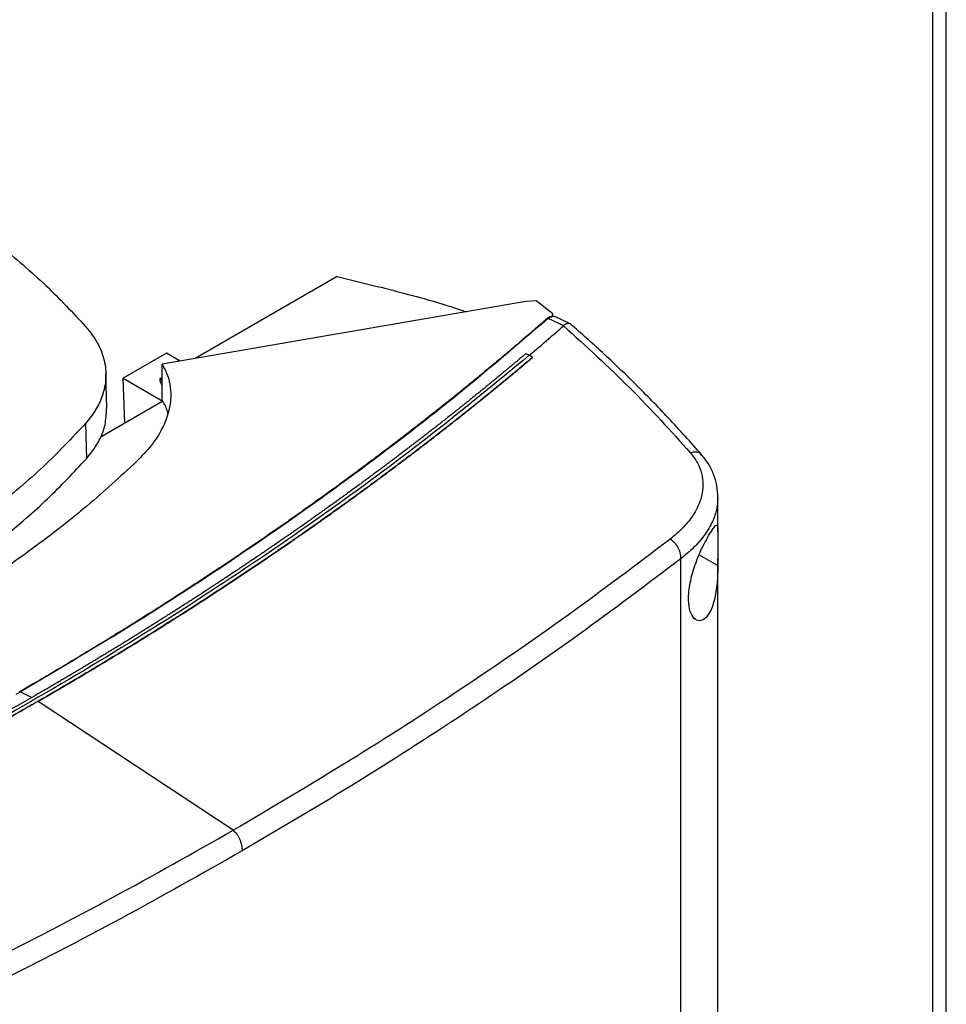
# Model space of a CAD drawing. Extents: x 0.4 to 10.6, y 0.4 to 8.1.
# Drawn here: x 3.1 to 3.3, y 5.9 to 6.1 of the extents above; entities that cross this region are included whole.
import ezdxf

# ---------------------------------------------------------------- set-up
doc = ezdxf.new("R2010")
doc.units = 0
doc.linetypes.add('SLD-SOLID', pattern=[0])
doc.layers.get('0').update_dxf_attribs({"linetype": 'CONTINUOUS'})

msp = doc.modelspace()

# ---------------------------------------------------------------- linework, layer by layer
at = {"color": 7, "linetype": 'SLD-SOLID'}
for p, q in [((3.28328, 6.78948), (3.28328, 5.2979)), ((3.28636, 5.29892), (3.28636, 6.78519)), ((3.1498, 6.02857), (3.118, 6.01022)), ((3.19209, 6.02298), (3.11056, 6.00894)), ((3.19441, 6.02311), (3.19209, 6.02298)), ((3.19818, 6.02027), (3.19441, 6.02311)), ((3.19766, 6.01955), (3.19712, 6.01921)), ((3.20058, 6.01757), (3.19712, 6.01921)), ((3.19766, 6.01955), (3.19788, 6.01948)), ((3.19818, 6.02027), (3.19788, 6.01948)), ((3.19861, 6.01959), (3.19807, 6.01967)), ((3.19818, 6.01965), (3.19818, 6.02027)), ((3.20205, 6.01797), (3.19861, 6.0196)), ((3.20057, 6.01757), (3.20054, 6.01753)), ((3.1115, 6.01142), (3.1018, 6.00582)), ((3.11459, 6.00963), (3.1115, 6.01142)), ((3.19213, 6.01133), (3.19286, 6.01094)), ((3.1936, 6.01048), (3.19286, 6.01094)), ((3.1936, 6.01045), (3.1936, 6.01048)), ((3.11056, 6.00092), (3.11056, 6.00894)), ((3.09813, 5.99898), (3.09794, 6.00688)), ((3.11056, 6.00593), (3.11011, 6.00566)), ((3.1018, 6.00582), (3.1107, 6.00068)), ((3.10217, 5.99571), (3.1018, 6.00582)), ((3.11071, 6.00065), (3.09663, 5.99252)), ((3.1107, 6.00068), (3.11056, 6.00092)), ((3.0934, 5.99568), (3.09357, 5.98773)), ((3.23516, 5.97135), (3.23516, 5.97894)), ((3.22687, 5.6585), (3.22687, 5.96534)), ((3.23516, 5.68505), (3.23516, 5.96531)), ((3.07882, 5.93552), (3.08133, 5.93421)), ((3.08276, 5.93339), (3.08276, 5.93336)), ((3.12646, 5.90445), (3.08276, 5.93336))]:
    msp.add_line(p, q, dxfattribs=at)
at = {"color": 8, "linetype": 'SLD-SOLID'}
for p, q in [((3.11011, 6.00566), (3.11056, 6.00509)), ((3.23095, 5.9662), (3.23515, 5.96385)), ((3.07786, 5.93498), (3.07882, 5.93552))]:
    msp.add_line(p, q, dxfattribs=at)
at = {"color": 7, "linetype": 'SLD-SOLID'}
for points, knots in [([(3.07398, 6.03565), (3.0758, 6.03417), (3.07944, 6.03121), (3.08613, 6.02519), (3.09052, 6.0205), (3.09341, 6.0174)], [0, 0, 0, 0, 0.253924, 0.507848, 1, 1, 1, 1]), ([(3.1498, 6.02857), (3.15457, 6.02742), (3.1641, 6.02513), (3.17372, 6.02243), (3.17843, 6.0208), (3.17877, 6.02068)], [0, 0, 0, 0, 0.482785, 0.9623583, 1, 1, 1, 1]), ([(3.19687, 6.01917), (3.19675, 6.01906), (3.19611, 6.01851), (3.19497, 6.01751), (3.19344, 6.01618), (3.19139, 6.01442), (3.18932, 6.01265), (3.18724, 6.0109), (3.18568, 6.00959), (3.1841, 6.00827), (3.18252, 6.00697), (3.18093, 6.00566), (3.17934, 6.00436), (3.17774, 6.00306), (3.17613, 6.00176), (3.17452, 6.00047), (3.17289, 5.99917), (3.17127, 5.99789), (3.16963, 5.9966), (3.16799, 5.99532), (3.16634, 5.99404), (3.16468, 5.99276), (3.16302, 5.99148), (3.1608, 5.98979), (3.15856, 5.9881), (3.15631, 5.98642), (3.15461, 5.98516), (3.15291, 5.9839), (3.1512, 5.98265), (3.14949, 5.98139), (3.14777, 5.98015), (3.14604, 5.9789), (3.14431, 5.97766), (3.14257, 5.97642), (3.14082, 5.97518), (3.13907, 5.97395), (3.13731, 5.97272), (3.13554, 5.9715), (3.13377, 5.97027), (3.13199, 5.96905), (3.12961, 5.96743), (3.12722, 5.96581), (3.12481, 5.9642), (3.123, 5.96299), (3.12119, 5.96179), (3.11937, 5.96059), (3.11754, 5.9594), (3.1157, 5.9582), (3.11386, 5.95701), (3.11202, 5.95583), (3.11016, 5.95464), (3.10831, 5.95346), (3.10644, 5.95229), (3.10457, 5.95111), (3.10269, 5.94994), (3.10081, 5.94877), (3.09829, 5.94722), (3.09576, 5.94568), (3.09322, 5.94414), (3.09131, 5.94298), (3.08939, 5.94184), (3.08746, 5.94069), (3.08553, 5.93955), (3.0836, 5.93841), (3.0813, 5.93707), (3.07964, 5.93611), (3.07862, 5.93552)], [0, 0, 0, 0, 0.003687, 0.018436, 0.033184, 0.047932, 0.07743, 0.092178, 0.106926, 0.121675, 0.136423, 0.151172, 0.16592, 0.180669, 0.195417, 0.210166, 0.224914, 0.239663, 0.254411, 0.26916, 0.283908, 0.298656, 0.313405, 0.328153, 0.35765, 0.372399, 0.387147, 0.401896, 0.416644, 0.431393, 0.446141, 0.46089, 0.475638, 0.490387, 0.505135, 0.519883, 0.534632, 0.54938, 0.564129, 0.578877, 0.593626, 0.623123, 0.637871, 0.65262, 0.667368, 0.682117, 0.696865, 0.711614, 0.726362, 0.74111, 0.755859, 0.770607, 0.785356, 0.800104, 0.814853, 0.829601, 0.84435, 0.873847, 0.888595, 0.903344, 0.918092, 0.93284, 0.947589, 0.962337, 0.977086, 1, 1, 1, 1]), ([(3.19712, 6.01921), (3.19017, 6.01327), (3.17624, 6.00136), (3.15372, 5.98412), (3.13, 5.96734), (3.10512, 5.95106), (3.08759, 5.9407), (3.07882, 5.93552)], [0, 0, 0, 0, 0.19872, 0.398288, 0.598499, 0.799141, 1, 1, 1, 1]), ([(3.19766, 6.01955), (3.19765, 6.01956), (3.19764, 6.01956), (3.19759, 6.01957), (3.19751, 6.01956), (3.19737, 6.01951), (3.19714, 6.01939), (3.19698, 6.01926), (3.19687, 6.01917)], [0, 0, 0, 0, 0.029115, 0.05783, 0.120501, 0.24953, 0.502088, 1, 1, 1, 1]), ([(3.19712, 6.01921), (3.1971, 6.01921), (3.19705, 6.01922), (3.19697, 6.01921), (3.19691, 6.01919), (3.19687, 6.01917)], [0, 0, 0, 0, 0.240031, 0.484966, 1, 1, 1, 1]), ([(3.19807, 6.01967), (3.19805, 6.01965), (3.19799, 6.0196), (3.19792, 6.01952), (3.19788, 6.01948)], [0, 0, 0, 0, 0.497825, 1, 1, 1, 1]), ([(3.09341, 6.0174), (3.09436, 6.0162), (3.09627, 6.01376), (3.09774, 6.00983), (3.09813, 6.00579), (3.09736, 6.00205), (3.09578, 5.99864), (3.0942, 5.99667), (3.0934, 5.99568)], [0, 0, 0, 0, 0.175429, 0.355945, 0.531388, 0.711914, 0.854612, 1, 1, 1, 1]), ([(3.19286, 6.01093), (3.19431, 6.01216), (3.19689, 6.01435), (3.19942, 6.01656), (3.20054, 6.01753)], [0, 0, 0, 0, 0.560234, 1, 1, 1, 1]), ([(3.20054, 6.01753), (3.20562, 6.01293), (3.21585, 6.00369), (3.22462, 5.99393), (3.22903, 5.98903)], [0, 0, 0, 0, 0.497281, 1, 1, 1, 1]), ([(3.20228, 6.0178), (3.20227, 6.01781), (3.20213, 6.01804), (3.20163, 6.01811), (3.20101, 6.01798), (3.20069, 6.01768), (3.20057, 6.01757)], [0, 0, 0, 0, 0.028517, 0.433939, 0.78562, 1, 1, 1, 1]), ([(3.23153, 5.98861), (3.22907, 5.99139), (3.22429, 5.99677), (3.2168, 6.00441), (3.20949, 6.01143), (3.20451, 6.01584), (3.20211, 6.01797)], [0, 0, 0, 0, 0.275682, 0.534024, 0.775362, 1, 1, 1, 1]), ([(3.19286, 6.01094), (3.18546, 6.00484), (3.17061, 5.99261), (3.14664, 5.97494), (3.12143, 5.95777), (3.09494, 5.94121), (3.06744, 5.92538), (3.03902, 5.91031), (3.00978, 5.89605), (2.97969, 5.88248), (2.95888, 5.87407), (2.94849, 5.86987)], [0, 0, 0, 0, 0.111407, 0.22326, 0.335435, 0.447801, 0.560228, 0.67058, 0.78074, 0.890587, 1, 1, 1, 1]), ([(3.19213, 6.01133), (3.19207, 6.01128), (3.1918, 6.01105), (3.19108, 6.01044), (3.19019, 6.00969), (3.1893, 6.00895), (3.18863, 6.00839), (3.18796, 6.00783), (3.18729, 6.00727), (3.18639, 6.00653), (3.18549, 6.00578), (3.18459, 6.00504), (3.18391, 6.00449), (3.18323, 6.00393), (3.18255, 6.00338), (3.18187, 6.00282), (3.18096, 6.00209), (3.18005, 6.00135), (3.17913, 6.00061), (3.17844, 6.00006), (3.17775, 5.99951), (3.17706, 5.99896), (3.17637, 5.99841), (3.17545, 5.99768), (3.17452, 5.99695), (3.1736, 5.99621), (3.1729, 5.99567), (3.1722, 5.99512), (3.1715, 5.99457), (3.17056, 5.99385), (3.16963, 5.99312), (3.16869, 5.99239), (3.16798, 5.99185), (3.16727, 5.99131), (3.16657, 5.99076), (3.16586, 5.99022), (3.16491, 5.9895), (3.16396, 5.98878), (3.16301, 5.98806), (3.16229, 5.98752), (3.16157, 5.98698), (3.16086, 5.98644), (3.16014, 5.9859), (3.15918, 5.98519), (3.15821, 5.98447), (3.15725, 5.98376), (3.15652, 5.98322), (3.1558, 5.98269), (3.15507, 5.98215), (3.1541, 5.98144), (3.15313, 5.98073), (3.15215, 5.98002), (3.15142, 5.97949), (3.15068, 5.97896), (3.14995, 5.97843), (3.14921, 5.9779), (3.14823, 5.97719), (3.14724, 5.97649), (3.14625, 5.97578), (3.14551, 5.97525), (3.14477, 5.97473), (3.14402, 5.9742), (3.14303, 5.9735), (3.14203, 5.9728), (3.14103, 5.9721), (3.14028, 5.97158), (3.13953, 5.97106), (3.13878, 5.97053), (3.13802, 5.97001), (3.13702, 5.96932), (3.13601, 5.96862), (3.13499, 5.96793), (3.13424, 5.96741), (3.13347, 5.96689), (3.13271, 5.96637), (3.1317, 5.96568), (3.13068, 5.965), (3.12965, 5.96431), (3.12889, 5.96379), (3.12812, 5.96328), (3.12735, 5.96276), (3.12632, 5.96208), (3.12529, 5.9614), (3.12426, 5.96071), (3.12348, 5.9602), (3.12271, 5.95969), (3.12193, 5.95918), (3.12115, 5.95867), (3.12011, 5.95799), (3.11907, 5.95731), (3.11802, 5.95664), (3.11724, 5.95613), (3.11645, 5.95563), (3.11567, 5.95512), (3.11462, 5.95445), (3.11356, 5.95377), (3.11251, 5.9531), (3.11172, 5.9526), (3.11093, 5.9521), (3.11013, 5.9516), (3.10934, 5.9511), (3.10827, 5.95043), (3.10721, 5.94976), (3.10614, 5.9491), (3.10534, 5.9486), (3.10454, 5.9481), (3.10374, 5.9476), (3.10267, 5.94694), (3.10159, 5.94628), (3.10052, 5.94562), (3.09971, 5.94513), (3.0989, 5.94463), (3.09809, 5.94414), (3.09701, 5.94349), (3.09592, 5.94283), (3.09484, 5.94218), (3.09402, 5.94169), (3.09321, 5.9412), (3.09239, 5.94071), (3.09157, 5.94022), (3.09048, 5.93957), (3.08938, 5.93892), (3.08828, 5.93827), (3.08746, 5.93779), (3.08663, 5.9373), (3.08581, 5.93682), (3.08495, 5.93632), (3.08407, 5.9358), (3.08286, 5.9351), (3.08194, 5.93457), (3.08133, 5.93422)], [0, 0, 0, 0, 0.001693, 0.008466, 0.022012, 0.028785, 0.035558, 0.042331, 0.049104, 0.055877, 0.069423, 0.076196, 0.082969, 0.089742, 0.096515, 0.103288, 0.110061, 0.123607, 0.13038, 0.137153, 0.143926, 0.150699, 0.157472, 0.164245, 0.177791, 0.184564, 0.191337, 0.19811, 0.204883, 0.211656, 0.225202, 0.231975, 0.238748, 0.245521, 0.252294, 0.259067, 0.26584, 0.279386, 0.286159, 0.292932, 0.299705, 0.306478, 0.313251, 0.320024, 0.33357, 0.340342, 0.347115, 0.353888, 0.360661, 0.367434, 0.38098, 0.387753, 0.394526, 0.401299, 0.408072, 0.414845, 0.421618, 0.435164, 0.441937, 0.44871, 0.455483, 0.462256, 0.469029, 0.482575, 0.489348, 0.496121, 0.502894, 0.509667, 0.51644, 0.523213, 0.536759, 0.543532, 0.550305, 0.557078, 0.563851, 0.570624, 0.58417, 0.590943, 0.597716, 0.604489, 0.611262, 0.618035, 0.631581, 0.638354, 0.645127, 0.6519, 0.658673, 0.665446, 0.672219, 0.685765, 0.692538, 0.699311, 0.706084, 0.712857, 0.71963, 0.733176, 0.739949, 0.746722, 0.753495, 0.760268, 0.767041, 0.773813, 0.787359, 0.794132, 0.800905, 0.807678, 0.814451, 0.821224, 0.83477, 0.841543, 0.848316, 0.855089, 0.861862, 0.868635, 0.882181, 0.888954, 0.895727, 0.9025, 0.909273, 0.916046, 0.922819, 0.936365, 0.943138, 0.949911, 0.956684, 0.963457, 0.97023, 0.977673, 0.985115, 1, 1, 1, 1]), ([(3.1936, 6.01048), (3.19353, 6.01042), (3.19321, 6.01015), (3.19263, 6.00966), (3.19185, 6.009), (3.19107, 6.00835), (3.19028, 6.00769), (3.1895, 6.00704), (3.18871, 6.00639), (3.18792, 6.00573), (3.18713, 6.00508), (3.18634, 6.00443), (3.18555, 6.00378), (3.18475, 6.00313), (3.18396, 6.00248), (3.18316, 6.00184), (3.18236, 6.00119), (3.18155, 6.00054), (3.18075, 5.9999), (3.17995, 5.99925), (3.17914, 5.99861), (3.17833, 5.99796), (3.17752, 5.99732), (3.17671, 5.99668), (3.1759, 5.99604), (3.17508, 5.9954), (3.17426, 5.99476), (3.17344, 5.99412), (3.17262, 5.99348), (3.1718, 5.99284), (3.17098, 5.9922), (3.17015, 5.99156), (3.16933, 5.99093), (3.1685, 5.99029), (3.16767, 5.98966), (3.16684, 5.98902), (3.166, 5.98839), (3.16517, 5.98776), (3.16433, 5.98713), (3.16349, 5.9865), (3.16265, 5.98587), (3.16195, 5.98534), (3.16125, 5.98482), (3.16055, 5.98429), (3.1597, 5.98367), (3.15886, 5.98304), (3.15801, 5.98241), (3.15716, 5.98179), (3.15631, 5.98116), (3.15545, 5.98054), (3.1546, 5.97991), (3.15374, 5.97929), (3.15288, 5.97867), (3.15202, 5.97805), (3.15116, 5.97743), (3.1503, 5.97681), (3.14943, 5.97619), (3.14857, 5.97557), (3.1477, 5.97495), (3.14683, 5.97434), (3.14596, 5.97372), (3.14509, 5.9731), (3.14421, 5.97249), (3.14334, 5.97188), (3.14246, 5.97126), (3.14158, 5.97065), (3.1407, 5.97004), (3.13982, 5.96943), (3.13894, 5.96882), (3.13805, 5.96821), (3.13716, 5.9676), (3.13628, 5.96699), (3.13539, 5.96639), (3.13449, 5.96578), (3.1336, 5.96517), (3.13271, 5.96457), (3.13196, 5.96407), (3.13121, 5.96356), (3.13047, 5.96306), (3.12957, 5.96246), (3.12866, 5.96186), (3.12776, 5.96126), (3.12686, 5.96066), (3.12595, 5.96006), (3.12504, 5.95946), (3.12414, 5.95886), (3.12323, 5.95826), (3.12231, 5.95767), (3.1214, 5.95707), (3.12049, 5.95648), (3.11957, 5.95588), (3.11865, 5.95529), (3.11773, 5.9547), (3.11681, 5.95411), (3.11589, 5.95352), (3.11497, 5.95293), (3.11404, 5.95234), (3.11311, 5.95175), (3.11218, 5.95116), (3.11125, 5.95058), (3.11032, 5.94999), (3.10939, 5.9494), (3.10846, 5.94882), (3.10752, 5.94824), (3.10658, 5.94765), (3.10565, 5.94707), (3.1047, 5.94649), (3.10376, 5.94591), (3.10282, 5.94533), (3.10188, 5.94475), (3.10093, 5.94417), (3.09998, 5.9436), (3.09903, 5.94302), (3.09808, 5.94245), (3.09713, 5.94187), (3.09618, 5.9413), (3.09522, 5.94072), (3.09427, 5.94015), (3.09331, 5.93958), (3.09235, 5.93901), (3.09139, 5.93844), (3.09059, 5.93796), (3.08979, 5.93749), (3.08898, 5.93702), (3.08802, 5.93645), (3.08705, 5.93588), (3.08608, 5.93532), (3.08511, 5.93475), (3.084, 5.93411), (3.08322, 5.93366), (3.08276, 5.93339)], [0, 0, 0, 0, 0.001982, 0.009908, 0.017834, 0.02576, 0.033686, 0.041612, 0.049538, 0.057464, 0.06539, 0.073316, 0.081242, 0.089168, 0.097094, 0.10502, 0.112946, 0.120872, 0.128798, 0.136724, 0.14465, 0.152577, 0.160503, 0.168429, 0.176355, 0.184281, 0.192207, 0.200133, 0.208059, 0.215985, 0.223911, 0.231837, 0.239763, 0.247689, 0.255615, 0.263541, 0.271467, 0.279393, 0.287319, 0.295246, 0.303172, 0.311098, 0.315061, 0.322987, 0.330913, 0.338839, 0.346765, 0.354691, 0.362617, 0.370543, 0.378469, 0.386395, 0.394321, 0.402247, 0.410173, 0.418099, 0.426025, 0.433951, 0.441878, 0.449804, 0.45773, 0.465656, 0.473582, 0.481508, 0.489434, 0.49736, 0.505286, 0.513212, 0.521138, 0.529064, 0.53699, 0.544916, 0.552842, 0.560768, 0.568694, 0.57662, 0.584547, 0.58851, 0.596436, 0.604362, 0.612288, 0.620214, 0.62814, 0.636066, 0.643992, 0.651918, 0.659844, 0.66777, 0.675696, 0.683622, 0.691548, 0.699474, 0.7074, 0.715326, 0.723252, 0.731179, 0.739105, 0.747031, 0.754957, 0.762883, 0.770809, 0.778735, 0.786661, 0.794587, 0.802513, 0.810439, 0.818365, 0.826291, 0.834217, 0.842143, 0.850069, 0.857995, 0.865921, 0.873848, 0.881774, 0.8897, 0.897626, 0.905552, 0.913478, 0.921404, 0.92933, 0.937256, 0.941219, 0.949145, 0.957071, 0.964997, 0.972923, 0.980849, 0.988775, 1, 1, 1, 1]), ([(3.08276, 5.93336), (3.08284, 5.93341), (3.08325, 5.93364), (3.08398, 5.93406), (3.08495, 5.93463), (3.08592, 5.93519), (3.08689, 5.93576), (3.08786, 5.93632), (3.08882, 5.93689), (3.08979, 5.93746), (3.09075, 5.93803), (3.09171, 5.9386), (3.09267, 5.93917), (3.09363, 5.93974), (3.09459, 5.94031), (3.09554, 5.94088), (3.0965, 5.94146), (3.09745, 5.94203), (3.0984, 5.94261), (3.09935, 5.94318), (3.1003, 5.94376), (3.10125, 5.94434), (3.10219, 5.94491), (3.10314, 5.94549), (3.10408, 5.94607), (3.10502, 5.94665), (3.10596, 5.94723), (3.1069, 5.94782), (3.10783, 5.9484), (3.10877, 5.94898), (3.1097, 5.94957), (3.11063, 5.95015), (3.11157, 5.95074), (3.11249, 5.95133), (3.11342, 5.95191), (3.11435, 5.9525), (3.11527, 5.95309), (3.1162, 5.95368), (3.11712, 5.95427), (3.11804, 5.95487), (3.11896, 5.95546), (3.11988, 5.95605), (3.12079, 5.95664), (3.12171, 5.95724), (3.12262, 5.95783), (3.12353, 5.95843), (3.12444, 5.95903), (3.12535, 5.95963), (3.12625, 5.96022), (3.12716, 5.96082), (3.12806, 5.96142), (3.12897, 5.96203), (3.12987, 5.96263), (3.13077, 5.96323), (3.13166, 5.96383), (3.13256, 5.96444), (3.13345, 5.96504), (3.13435, 5.96565), (3.13524, 5.96625), (3.13613, 5.96686), (3.13702, 5.96747), (3.1379, 5.96808), (3.13879, 5.96869), (3.13967, 5.9693), (3.14055, 5.96991), (3.14143, 5.97052), (3.14217, 5.97103), (3.1429, 5.97154), (3.14363, 5.97205), (3.1445, 5.97266), (3.14538, 5.97328), (3.14625, 5.97389), (3.14712, 5.97451), (3.14799, 5.97513), (3.14886, 5.97574), (3.14972, 5.97636), (3.15059, 5.97698), (3.15145, 5.9776), (3.15231, 5.97822), (3.15317, 5.97884), (3.15403, 5.97947), (3.15488, 5.98009), (3.15574, 5.98071), (3.15659, 5.98134), (3.15744, 5.98196), (3.15829, 5.98259), (3.15914, 5.98322), (3.15999, 5.98384), (3.16083, 5.98447), (3.16167, 5.9851), (3.16252, 5.98573), (3.16336, 5.98636), (3.16419, 5.98699), (3.16503, 5.98762), (3.16587, 5.98825), (3.1667, 5.98889), (3.16753, 5.98952), (3.16836, 5.99016), (3.16905, 5.99069), (3.16974, 5.99121), (3.17043, 5.99175), (3.17125, 5.99238), (3.17208, 5.99302), (3.1729, 5.99366), (3.17372, 5.9943), (3.17454, 5.99494), (3.17535, 5.99558), (3.17617, 5.99622), (3.17698, 5.99686), (3.17779, 5.9975), (3.1786, 5.99815), (3.17941, 5.99879), (3.18022, 5.99944), (3.18102, 6.00008), (3.18182, 6.00073), (3.18262, 6.00137), (3.18342, 6.00202), (3.18422, 6.00267), (3.18502, 6.00332), (3.18581, 6.00397), (3.1866, 6.00462), (3.1874, 6.00527), (3.18819, 6.00592), (3.18897, 6.00657), (3.18976, 6.00723), (3.19041, 6.00777), (3.19107, 6.00832), (3.19172, 6.00886), (3.19261, 6.00961), (3.19323, 6.01014), (3.1936, 6.01045)], [0, 0, 0, 0, 0.001982, 0.009908, 0.017834, 0.02576, 0.033686, 0.041612, 0.049538, 0.057464, 0.06539, 0.073316, 0.081242, 0.089168, 0.097094, 0.10502, 0.112946, 0.120872, 0.128798, 0.136724, 0.14465, 0.152577, 0.160503, 0.168429, 0.176355, 0.184281, 0.192207, 0.200133, 0.208059, 0.215985, 0.223911, 0.231837, 0.239763, 0.247689, 0.255615, 0.263541, 0.271467, 0.279393, 0.287319, 0.295246, 0.303172, 0.311098, 0.319024, 0.32695, 0.334876, 0.342802, 0.350728, 0.358654, 0.36658, 0.374506, 0.382432, 0.390358, 0.398284, 0.40621, 0.414136, 0.422062, 0.429988, 0.437915, 0.445841, 0.453767, 0.461693, 0.469619, 0.477545, 0.485471, 0.493397, 0.501323, 0.509249, 0.513212, 0.521138, 0.529064, 0.53699, 0.544916, 0.552842, 0.560768, 0.568694, 0.57662, 0.584547, 0.592473, 0.600399, 0.608325, 0.616251, 0.624177, 0.632103, 0.640029, 0.647955, 0.655881, 0.663807, 0.671733, 0.679659, 0.687585, 0.695511, 0.703437, 0.711363, 0.719289, 0.727216, 0.735142, 0.743068, 0.750994, 0.75892, 0.762883, 0.770809, 0.778735, 0.786661, 0.794587, 0.802513, 0.810439, 0.818365, 0.826291, 0.834217, 0.842143, 0.850069, 0.857995, 0.865921, 0.873848, 0.881774, 0.8897, 0.897626, 0.905552, 0.913478, 0.921404, 0.92933, 0.937256, 0.945182, 0.953108, 0.961034, 0.96896, 0.972923, 0.980849, 0.988775, 1, 1, 1, 1]), ([(3.11056, 6.00894), (3.111, 6.00811), (3.11188, 6.00644), (3.11247, 6.00379), (3.11256, 6.00105), (3.11203, 5.99792), (3.11064, 5.99443), (3.10825, 5.99066), (3.10597, 5.9883), (3.10481, 5.9871)], [0, 0, 0, 0, 0.113429, 0.229979, 0.349948, 0.473527, 0.643577, 0.819568, 1, 1, 1, 1]), ([(3.11011, 6.00566), (3.1101, 6.00565), (3.11007, 6.00564), (3.11005, 6.00559), (3.11002, 6.00546), (3.11008, 6.00516), (3.11026, 6.00467), (3.11045, 6.00428), (3.11056, 6.00405)], [0, 0, 0, 0, 0.0167109, 0.036951, 0.0909788, 0.2615347, 0.5771004, 1, 1, 1, 1]), ([(3.11187, 5.99795), (3.11185, 5.99803), (3.11165, 5.99895), (3.11116, 5.99984), (3.11071, 6.00065)], [0, 0, 0, 0, 0.091625, 1, 1, 1, 1]), ([(3.09357, 5.98773), (3.09451, 5.98893), (3.09643, 5.99139), (3.09794, 5.99521), (3.09804, 5.99778), (3.09809, 5.99898)], [0, 0, 0, 0, 0.340561, 0.690998, 1, 1, 1, 1]), ([(3.0934, 5.99568), (3.09031, 5.9924), (3.08415, 5.98584), (3.07348, 5.97688), (3.06214, 5.9686), (3.05397, 5.96368), (3.04987, 5.96122)], [0, 0, 0, 0, 0.26128, 0.52256, 0.760619, 1, 1, 1, 1]), ([(3.22903, 5.98903), (3.22958, 5.98831), (3.2307, 5.98683), (3.2316, 5.98443), (3.23191, 5.98191), (3.23157, 5.97932), (3.23062, 5.97674), (3.22907, 5.97423), (3.22702, 5.97184), (3.22527, 5.97039), (3.22439, 5.96966)], [0, 0, 0, 0, 0.110845, 0.226143, 0.346301, 0.471122, 0.59992, 0.731746, 0.865486, 1, 1, 1, 1]), ([(3.23516, 5.97898), (3.23512, 5.9799), (3.23504, 5.98171), (3.23426, 5.98429), (3.2331, 5.98665), (3.23198, 5.98804), (3.23144, 5.98872)], [0, 0, 0, 0, 0.26919, 0.52489, 0.767981, 1, 1, 1, 1]), ([(3.05001, 5.95324), (3.05447, 5.95593), (3.0634, 5.96133), (3.07492, 5.96993), (3.08512, 5.97871), (3.09075, 5.98471), (3.09357, 5.98773)], [0, 0, 0, 0, 0.261071, 0.522143, 0.760408, 1, 1, 1, 1]), ([(3.10481, 5.9871), (3.10119, 5.98377), (3.09391, 5.97707), (3.08162, 5.96754), (3.06843, 5.95833), (3.05883, 5.9526), (3.05402, 5.94973)], [0, 0, 0, 0, 0.247898, 0.497591, 0.748488, 1, 1, 1, 1]), ([(3.22925, 5.96138), (3.22964, 5.96268), (3.23038, 5.96511), (3.23185, 5.96829), (3.23313, 5.97066), (3.23418, 5.97228), (3.23488, 5.97305), (3.23515, 5.97272), (3.23517, 5.97134), (3.23515, 5.96926), (3.23517, 5.96669), (3.23516, 5.96479), (3.23515, 5.96385)], [0, 0, 0, 0, 0.117298, 0.219032, 0.316451, 0.417098, 0.528059, 0.65281, 0.752765, 0.835399, 0.918204, 1, 1, 1, 1]), ([(3.22439, 5.96966), (3.21685, 5.96397), (3.20175, 5.95257), (3.1777, 5.93605), (3.15272, 5.91992), (3.13522, 5.90961), (3.12646, 5.90445)], [0, 0, 0, 0, 0.248999, 0.498855, 0.749284, 1, 1, 1, 1]), ([(3.22687, 5.96534), (3.22684, 5.96579), (3.22677, 5.96665), (3.22631, 5.96776), (3.2258, 5.96853), (3.22537, 5.96901), (3.2249, 5.96941), (3.22456, 5.96958), (3.22439, 5.96966)], [0, 0, 0, 0, 0.282979, 0.548038, 0.670612, 0.785887, 0.894943, 1, 1, 1, 1]), ([(3.22687, 5.96534), (3.2193, 5.95963), (3.20412, 5.94817), (3.17996, 5.93158), (3.15487, 5.91537), (3.13729, 5.90501), (3.12849, 5.89983)], [0, 0, 0, 0, 0.248998, 0.498854, 0.749283, 1, 1, 1, 1]), ([(3.23515, 5.96385), (3.23511, 5.9625), (3.23503, 5.95977), (3.23454, 5.95663), (3.23387, 5.95444), (3.23304, 5.95267), (3.23181, 5.95141), (3.23039, 5.95137), (3.22927, 5.95248), (3.22859, 5.9546), (3.22846, 5.95763), (3.22898, 5.96009), (3.22925, 5.96138)], [0, 0, 0, 0, 0.11615, 0.235108, 0.298079, 0.363292, 0.477813, 0.578217, 0.675174, 0.77579, 0.882641, 1, 1, 1, 1]), ([(3.07862, 5.93552), (3.07866, 5.93554), (3.07871, 5.93556), (3.07879, 5.93553), (3.07882, 5.93552)], [0, 0, 0, 0, 0.5770571, 1, 1, 1, 1]), ([(3.08133, 5.93422), (3.07302, 5.92952), (3.05641, 5.92013), (3.03038, 5.90675), (3.00361, 5.89393), (2.97614, 5.88169), (2.95721, 5.87406), (2.94776, 5.87026)], [0, 0, 0, 0, 0.2007439, 0.4013006, 0.6014839, 0.8011104, 1, 1, 1, 1]), ([(3.08276, 5.93336), (3.08268, 5.93331), (3.08227, 5.93308), (3.08154, 5.93266), (3.08056, 5.9321), (3.07958, 5.93153), (3.0786, 5.93097), (3.07762, 5.93042), (3.07664, 5.92986), (3.07565, 5.9293), (3.07466, 5.92874), (3.07368, 5.92819), (3.07269, 5.92763), (3.07169, 5.92708), (3.0707, 5.92652), (3.06971, 5.92597), (3.06871, 5.92542), (3.06772, 5.92487), (3.06672, 5.92432), (3.06572, 5.92377), (3.06472, 5.92322), (3.06372, 5.92267), (3.06271, 5.92213), (3.06171, 5.92158), (3.0607, 5.92103), (3.05969, 5.92049), (3.05869, 5.91995), (3.05768, 5.9194), (3.05666, 5.91886), (3.05565, 5.91832), (3.05464, 5.91778), (3.05362, 5.91724), (3.0526, 5.9167), (3.05158, 5.91617), (3.05056, 5.91563), (3.04954, 5.91509), (3.04852, 5.91456), (3.0475, 5.91403), (3.04647, 5.91349), (3.04544, 5.91296), (3.04442, 5.91243), (3.04339, 5.9119), (3.04236, 5.91137), (3.04132, 5.91084), (3.04029, 5.91031), (3.03925, 5.90979), (3.03822, 5.90926), (3.03718, 5.90873), (3.03614, 5.90821), (3.0351, 5.90769), (3.03406, 5.90716), (3.03302, 5.90664), (3.03197, 5.90612), (3.03093, 5.9056), (3.02988, 5.90508), (3.02883, 5.90456), (3.02778, 5.90405), (3.02673, 5.90353), (3.02586, 5.9031), (3.02498, 5.90267), (3.0241, 5.90224), (3.02304, 5.90173), (3.02199, 5.90122), (3.02093, 5.90071), (3.01987, 5.9002), (3.01881, 5.89969), (3.01775, 5.89918), (3.01668, 5.89867), (3.01562, 5.89816), (3.01455, 5.89766), (3.01349, 5.89715), (3.01242, 5.89665), (3.01135, 5.89615), (3.01028, 5.89564), (3.00921, 5.89514), (3.00813, 5.89464), (3.00706, 5.89414), (3.00598, 5.89364), (3.0049, 5.89315), (3.00383, 5.89265), (3.00275, 5.89215), (3.00166, 5.89166), (3.00058, 5.89116), (2.9995, 5.89067), (2.99841, 5.89018), (2.99733, 5.88969), (2.99624, 5.8892), (2.99515, 5.88871), (2.99406, 5.88822), (2.99315, 5.88781), (2.99224, 5.88741), (2.99133, 5.887), (2.99024, 5.88652), (2.98914, 5.88603), (2.98804, 5.88555), (2.98695, 5.88507), (2.98585, 5.88458), (2.98475, 5.8841), (2.98364, 5.88362), (2.98254, 5.88315), (2.98144, 5.88267), (2.98033, 5.88219), (2.97922, 5.88172), (2.97812, 5.88124), (2.97701, 5.88077), (2.9759, 5.88029), (2.97478, 5.87982), (2.97367, 5.87935), (2.97256, 5.87888), (2.97144, 5.87841), (2.97032, 5.87794), (2.96921, 5.87748), (2.96809, 5.87701), (2.96697, 5.87655), (2.96585, 5.87608), (2.96491, 5.8757), (2.96397, 5.87531), (2.96304, 5.87493), (2.96191, 5.87447), (2.96078, 5.87401), (2.95966, 5.87355), (2.95853, 5.87309), (2.9574, 5.87263), (2.95627, 5.87218), (2.95513, 5.87172), (2.954, 5.87127), (2.95286, 5.87081), (2.95169, 5.87035), (2.95048, 5.86987), (2.94965, 5.86954), (2.94923, 5.86937)], [0, 0, 0, 0, 0.001985, 0.009925, 0.017865, 0.025805, 0.033745, 0.041685, 0.049625, 0.057565, 0.065505, 0.073445, 0.081385, 0.089325, 0.097265, 0.105205, 0.113145, 0.121085, 0.129025, 0.136965, 0.144905, 0.152845, 0.160785, 0.168725, 0.176665, 0.184605, 0.192545, 0.200485, 0.208425, 0.216365, 0.224305, 0.232245, 0.240185, 0.248125, 0.256065, 0.264005, 0.271945, 0.279885, 0.287826, 0.295766, 0.303706, 0.311646, 0.319586, 0.327526, 0.335466, 0.343406, 0.351346, 0.359286, 0.367226, 0.375166, 0.383106, 0.391046, 0.398986, 0.406926, 0.414866, 0.422806, 0.430746, 0.438686, 0.446626, 0.450596, 0.458536, 0.466476, 0.474416, 0.482356, 0.490296, 0.498236, 0.506176, 0.514116, 0.522056, 0.529996, 0.537936, 0.545876, 0.553816, 0.561756, 0.569696, 0.577636, 0.585576, 0.593516, 0.601456, 0.609396, 0.617336, 0.625276, 0.633216, 0.641156, 0.649096, 0.657036, 0.664976, 0.672916, 0.680856, 0.688796, 0.692766, 0.700706, 0.708646, 0.716586, 0.724526, 0.732466, 0.740406, 0.748346, 0.756286, 0.764226, 0.772166, 0.780106, 0.788046, 0.795986, 0.803926, 0.811866, 0.819806, 0.827746, 0.835686, 0.843626, 0.851567, 0.859507, 0.867447, 0.875387, 0.883327, 0.891267, 0.895237, 0.903177, 0.911117, 0.919057, 0.926997, 0.934937, 0.942877, 0.950817, 0.958757, 0.966697, 0.974637, 0.982577, 0.991288, 1, 1, 1, 1]), ([(3.08276, 5.93339), (3.08268, 5.93335), (3.08227, 5.93311), (3.08154, 5.93269), (3.08056, 5.93213), (3.07958, 5.93157), (3.0786, 5.93101), (3.07762, 5.93045), (3.07664, 5.92989), (3.07565, 5.92933), (3.07466, 5.92877), (3.07368, 5.92822), (3.07269, 5.92766), (3.07169, 5.92711), (3.0707, 5.92655), (3.06971, 5.926), (3.06871, 5.92545), (3.06772, 5.9249), (3.06672, 5.92435), (3.06572, 5.9238), (3.06472, 5.92325), (3.06372, 5.9227), (3.06271, 5.92216), (3.06171, 5.92161), (3.0607, 5.92107), (3.05969, 5.92052), (3.05869, 5.91998), (3.05768, 5.91944), (3.05666, 5.91889), (3.05565, 5.91835), (3.05464, 5.91781), (3.05362, 5.91727), (3.0526, 5.91674), (3.05158, 5.9162), (3.05056, 5.91566), (3.04954, 5.91513), (3.04852, 5.91459), (3.0475, 5.91406), (3.04647, 5.91352), (3.04544, 5.91299), (3.04442, 5.91246), (3.04339, 5.91193), (3.04236, 5.9114), (3.04132, 5.91087), (3.04029, 5.91034), (3.03925, 5.90982), (3.03822, 5.90929), (3.03718, 5.90877), (3.03614, 5.90824), (3.0351, 5.90772), (3.03406, 5.9072), (3.03302, 5.90667), (3.03197, 5.90615), (3.03093, 5.90563), (3.02988, 5.90511), (3.02883, 5.9046), (3.02778, 5.90408), (3.02673, 5.90356), (3.02586, 5.90313), (3.02498, 5.9027), (3.0241, 5.90228), (3.02304, 5.90176), (3.02199, 5.90125), (3.02093, 5.90074), (3.01987, 5.90023), (3.01881, 5.89972), (3.01775, 5.89921), (3.01668, 5.8987), (3.01562, 5.8982), (3.01455, 5.89769), (3.01349, 5.89718), (3.01242, 5.89668), (3.01135, 5.89618), (3.01028, 5.89567), (3.00921, 5.89517), (3.00813, 5.89467), (3.00706, 5.89417), (3.00598, 5.89367), (3.0049, 5.89318), (3.00383, 5.89268), (3.00275, 5.89218), (3.00166, 5.89169), (3.00058, 5.8912), (2.9995, 5.8907), (2.99841, 5.89021), (2.99733, 5.88972), (2.99624, 5.88923), (2.99515, 5.88874), (2.99406, 5.88825), (2.99315, 5.88784), (2.99224, 5.88744), (2.99133, 5.88703), (2.99024, 5.88655), (2.98914, 5.88606), (2.98804, 5.88558), (2.98695, 5.8851), (2.98585, 5.88462), (2.98475, 5.88414), (2.98364, 5.88366), (2.98254, 5.88318), (2.98144, 5.8827), (2.98033, 5.88222), (2.97922, 5.88175), (2.97812, 5.88127), (2.97701, 5.8808), (2.9759, 5.88033), (2.97478, 5.87985), (2.97367, 5.87938), (2.97256, 5.87891), (2.97144, 5.87844), (2.97032, 5.87798), (2.96921, 5.87751), (2.96809, 5.87704), (2.96697, 5.87658), (2.96585, 5.87611), (2.96491, 5.87573), (2.96397, 5.87534), (2.96304, 5.87496), (2.96191, 5.8745), (2.96078, 5.87404), (2.95966, 5.87358), (2.95853, 5.87312), (2.9574, 5.87266), (2.95627, 5.87221), (2.95513, 5.87175), (2.954, 5.8713), (2.95286, 5.87085), (2.95169, 5.87038), (2.95049, 5.8699), (2.94966, 5.86958), (2.94925, 5.86941)], [0, 0, 0, 0, 0.001985, 0.009926, 0.017868, 0.025809, 0.03375, 0.041691, 0.049632, 0.057573, 0.065514, 0.073455, 0.081396, 0.089338, 0.097279, 0.10522, 0.113161, 0.121102, 0.129043, 0.136984, 0.144925, 0.152867, 0.160808, 0.168749, 0.17669, 0.184631, 0.192572, 0.200513, 0.208454, 0.216396, 0.224337, 0.232278, 0.240219, 0.24816, 0.256101, 0.264042, 0.271983, 0.279925, 0.287866, 0.295807, 0.303748, 0.311689, 0.31963, 0.327571, 0.335512, 0.343454, 0.351395, 0.359336, 0.367277, 0.375218, 0.383159, 0.3911, 0.399041, 0.406982, 0.414924, 0.422865, 0.430806, 0.438747, 0.446688, 0.450659, 0.4586, 0.466541, 0.474482, 0.482423, 0.490364, 0.498305, 0.506247, 0.514188, 0.522129, 0.53007, 0.538011, 0.545952, 0.553893, 0.561834, 0.569775, 0.577717, 0.585658, 0.593599, 0.60154, 0.609481, 0.617422, 0.625363, 0.633304, 0.641246, 0.649187, 0.657128, 0.665069, 0.67301, 0.680951, 0.688892, 0.692863, 0.700804, 0.708745, 0.716686, 0.724627, 0.732568, 0.74051, 0.748451, 0.756392, 0.764333, 0.772274, 0.780215, 0.788156, 0.796097, 0.804039, 0.81198, 0.819921, 0.827862, 0.835803, 0.843744, 0.851685, 0.859626, 0.867568, 0.875509, 0.88345, 0.891391, 0.895361, 0.903303, 0.911244, 0.919185, 0.927126, 0.935067, 0.943008, 0.950949, 0.95889, 0.966832, 0.974773, 0.982714, 0.991357, 1, 1, 1, 1]), ([(3.01337, 5.84784), (3.02325, 5.8522), (3.04304, 5.86095), (3.07169, 5.87485), (3.09965, 5.88929), (3.11752, 5.89939), (3.12646, 5.90445)], [0, 0, 0, 0, 0.248999, 0.498855, 0.749284, 1, 1, 1, 1]), ([(3.12646, 5.90445), (3.1266, 5.90435), (3.12687, 5.90414), (3.12726, 5.90368), (3.12761, 5.90315), (3.12803, 5.90231), (3.12841, 5.90115), (3.12846, 5.90028), (3.12849, 5.89983)], [0, 0, 0, 0, 0.104339, 0.212826, 0.327766, 0.450267, 0.715891, 1, 1, 1, 1]), ([(3.12849, 5.89983), (3.11951, 5.89475), (3.10156, 5.8846), (3.07347, 5.8701), (3.04469, 5.85613), (3.02481, 5.84735), (3.01488, 5.84297)], [0, 0, 0, 0, 0.250717, 0.501146, 0.751002, 1, 1, 1, 1])]:
    msp.add_open_spline(points, degree=3, knots=knots, dxfattribs=at)
at = {"color": 8, "linetype": 'SLD-SOLID'}
for points, knots in [([(3.23149, 5.98855), (3.2314, 5.98868), (3.23112, 5.98909), (3.23042, 5.98926), (3.22964, 5.98923), (3.22923, 5.9891), (3.22903, 5.98903)], [0, 0, 0, 0, 0.188513, 0.598188, 0.799882, 1, 1, 1, 1]), ([(3.23516, 5.97899), (3.23508, 5.97805), (3.23494, 5.97611), (3.23383, 5.97326), (3.23211, 5.97046), (3.22981, 5.96778), (3.22785, 5.96616), (3.22687, 5.96534)], [0, 0, 0, 0, 0.187419, 0.385306, 0.587848, 0.79333, 1, 1, 1, 1])]:
    msp.add_open_spline(points, degree=3, knots=knots, dxfattribs=at)

doc.saveas('drawing.dxf')
